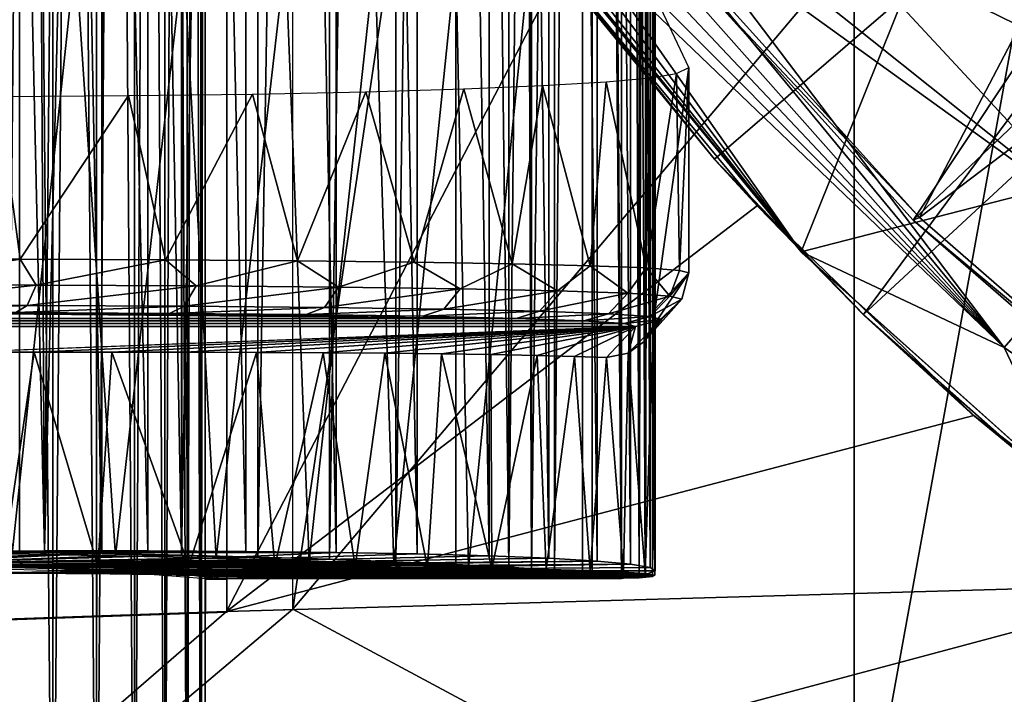
# Model space of a CAD drawing. Units: feet. Extents: x -1.4 to 12.9, y -5.3 to 1.9.
# Drawn here: x 11 to 11.3, y -0.8 to -0.6 of the extents above; entities that cross this region are included whole.
import ezdxf

# ---------------------------------------------------------------- set-up
doc = ezdxf.new("R2010")
doc.units = ezdxf.units.FT
doc.header["$MEASUREMENT"] = 0
doc.layers.get('0').update_dxf_attribs({"color": 255})
for name, color, linetype in [('AFUWA-3-ARPM', 4, 'Continuous'), ('AFUWA-3-BTVL', 11, 'Continuous'), ('AFUWA-3-HWSS', 4, 'Continuous'), ('AFUWA-P', 2, 'Continuous')]:
    doc.layers.add(name, color=color, linetype=linetype)

# ---------------------------------------------------------------- blocks, each defined once
blk = doc.blocks.new('A$C3F083D54')
at = {"linetype": 'Continuous', "lineweight": 0}
for p, q in [((3.80698, 2.29851), (3.80696, 2.04975)), ((3.83734, 2.04918), (3.83739, 2.29837)), ((3.86679, 2.04852), (3.86682, 2.29824)), ((3.8834, 2.02772), (3.8834, 2.29817)), ((4.09515, 2.16023), (4.00739, 2.26701)), ((4.01314, 2.25569), (4.06321, 2.19438)), ((4.01314, 2.25569), (4.06321, 2.19438)), ((4.06321, 2.19438), (4.07904, 2.17728)), ((4.08994, 2.16658), (4.06321, 2.19438)), ((4.08994, 2.16658), (4.06321, 2.19438)), ((4.09231, 2.16369), (4.07904, 2.17728)), ((4.19646, 2.06962), (4.09515, 2.16023)), ((4.09515, 2.16023), (4.19646, 2.06962)), ((4.1182, 2.13717), (4.09937, 2.15645)), ((4.1182, 2.13717), (4.10146, 2.15459)), ((4.1182, 2.13717), (4.10146, 2.15459)), ((4.1182, 2.13717), (4.17757, 2.08461)), ((4.1182, 2.13717), (4.15881, 2.09991)), ((4.17757, 2.08461), (4.1182, 2.13717)), ((4.15881, 2.09991), (4.17757, 2.08461)), ((3.77581, 2.05021), (3.80696, 2.04975)), ((3.77581, 2.05021), (3.80696, 2.04975)), ((3.83734, 2.04918), (3.80696, 2.04975)), ((3.83734, 2.04918), (3.80696, 2.04975)), ((3.86679, 2.04852), (3.83734, 2.04918)), ((3.86679, 2.04852), (3.83734, 2.04918)), ((3.86679, 2.04852), (3.8834, 2.04807)), ((3.8834, 2.04807), (3.86679, 2.04852)), ((3.78903, 2.04457), (3.82345, 2.04368)), ((3.81933, 2.02548), (3.81933, 2.04379)), ((3.82345, 2.04368), (3.85173, 2.04254)), ((3.83549, 2.02605), (3.83549, 2.0432)), ((3.84943, 2.04264), (3.84943, 2.02653)), ((3.85173, 2.04254), (3.87138, 2.04125)), ((3.86066, 2.02693), (3.86066, 2.04196)), ((3.86886, 2.02721), (3.86886, 2.04142)), ((3.87138, 2.04125), (3.88073, 2.03993)), ((3.87388, 2.0409), (3.87388, 2.02739)), ((3.87549, 2.04067), (3.87549, 2.02744)), ((3.87549, 2.02744), (3.87549, 2.04067)), ((3.87549, 2.03995), (3.87579, 2.03993)), ((3.87579, 2.03993), (3.8834, 2.03993)), ((3.87579, 2.03993), (3.8834, 2.03993)), ((3.88073, 2.03993), (3.8834, 2.03993)), ((3.88073, 2.03993), (3.8834, 2.03993)), ((3.8834, 2.02772), (3.74136, 2.02276))]:
    blk.add_line(p, q, dxfattribs=at)

msp = doc.modelspace()

# ---------------------------------------------------------------- linework, layer by layer
at = {"layer": 'AFUWA-3-ARPM'}
for points in [[(11.05428, -0.81854, 6.6371), (11.05428, 0.81834, 6.6371), (11.2611, 0.57364, 6.64432)], [(11.17533, -0.80719, 7.00606), (11.17533, 0.80699, 7.00606), (11.16105, 0.80559, 7.04344)], [(11.16456, 0.80502, 9.16229), (11.17531, -0.80631, 9.13277), (11.17531, 0.80611, 9.13277)], [(11.17531, 0.80611, 9.13277), (11.18182, -0.80705, 9.1086), (11.18178, 0.80687, 9.10859)], [(11.18182, -0.80705, 9.1086), (11.17531, 0.80611, 9.13277), (11.17531, -0.80631, 9.13277)], [(11.18425, 0.80559, 6.96705), (11.17533, 0.80699, 7.00606), (11.18425, -0.80579, 6.96705)], [(11.18425, -0.80579, 6.96705), (11.17533, 0.80699, 7.00606), (11.17533, -0.80719, 7.00606)], [(11.18182, -0.80705, 9.1086), (11.18681, 0.80637, 9.07292), (11.18178, 0.80687, 9.10859)], [(11.18681, -0.80656, 9.07292), (11.18681, 0.80637, 9.07292), (11.18182, -0.80705, 9.1086)], [(11.18681, -0.80656, 9.07292), (11.18781, 0.59237, 9.05304), (11.18681, 0.80637, 9.07292)], [(11.11447, 0.80187, 9.24128), (11.13389, -0.80308, 9.21695), (11.13404, 0.80289, 9.21675)], [(11.15077, 0.80394, 9.19038), (11.13389, -0.80308, 9.21695), (11.15069, -0.80414, 9.19048)], [(11.13389, -0.80308, 9.21695), (11.15077, 0.80394, 9.19038), (11.13404, 0.80289, 9.21675)], [(11.14224, -0.80445, 7.0779), (11.14213, 0.80425, 7.07803), (11.14135, 0.4527, 7.07927)], [(11.14213, 0.80425, 7.07803), (11.14224, -0.80445, 7.0779), (11.16105, 0.80559, 7.04344)], [(11.16105, -0.80579, 7.04344), (11.16105, 0.80559, 7.04344), (11.14224, -0.80445, 7.0779)], [(11.15069, -0.80414, 9.19048), (11.16456, 0.80502, 9.16229), (11.15077, 0.80394, 9.19038)], [(11.15069, -0.80414, 9.19048), (11.16454, -0.80522, 9.16234), (11.16456, 0.80502, 9.16229)], [(11.16105, 0.80559, 7.04344), (11.16105, -0.80579, 7.04344), (11.17533, -0.80719, 7.00606)], [(11.16456, 0.80502, 9.16229), (11.16454, -0.80522, 9.16234), (11.17531, -0.80631, 9.13277)], [(11.18596, 0.80296, 6.88876), (11.18593, -0.80315, 6.88844), (11.17881, 0.80174, 6.84999)], [(11.18425, -0.80579, 6.96705), (11.18779, 0.80425, 6.92795), (11.18425, 0.80559, 6.96705)], [(11.18779, 0.80425, 6.92795), (11.18425, -0.80579, 6.96705), (11.18778, -0.80444, 6.92778)], [(11.18778, -0.80444, 6.92778), (11.18593, -0.80315, 6.88844), (11.18596, 0.80296, 6.88876)], [(11.18596, 0.80296, 6.88876), (11.18779, 0.80425, 6.92795), (11.18778, -0.80444, 6.92778)], [(11.04133, -0.79935, 9.30049), (11.04162, 0.79916, 9.30029), (11.0132, -0.7986, 9.31451)], [(11.0132, -0.7986, 9.31451), (11.04162, 0.79916, 9.30029), (11.01342, 0.7984, 9.31444)], [(11.06797, 0.79999, 9.28331), (11.04162, 0.79916, 9.30029), (11.04133, -0.79935, 9.30049)], [(11.06769, -0.80018, 9.28351), (11.06797, 0.79999, 9.28331), (11.04133, -0.79935, 9.30049)], [(11.09236, 0.8009, 9.26355), (11.06797, 0.79999, 9.28331), (11.06769, -0.80018, 9.28351)], [(11.09236, 0.8009, 9.26355), (11.06769, -0.80018, 9.28351), (11.09223, -0.80109, 9.26372)], [(11.11447, 0.80187, 9.24128), (11.09236, 0.8009, 9.26355), (11.09223, -0.80109, 9.26372)], [(11.1143, -0.80206, 9.24148), (11.11447, 0.80187, 9.24128), (11.09223, -0.80109, 9.26372)], [(11.12655, -0.79891, 6.74348), (11.10041, 0.798, 6.71425), (11.12661, 0.79871, 6.74358)], [(11.1143, -0.80206, 9.24148), (11.13389, -0.80308, 9.21695), (11.11447, 0.80187, 9.24128)], [(11.12655, -0.79891, 6.74348), (11.12661, 0.79871, 6.74358), (11.14863, -0.79978, 6.77627)], [(11.14897, 0.7996, 6.7768), (11.14863, -0.79978, 6.77627), (11.12661, 0.79871, 6.74358)], [(11.16634, -0.8008, 6.81214), (11.14863, -0.79978, 6.77627), (11.14897, 0.7996, 6.7768)], [(11.14897, 0.7996, 6.7768), (11.1664, 0.80061, 6.81242), (11.16634, -0.8008, 6.81214)], [(11.1664, 0.80061, 6.81242), (11.17872, -0.80192, 6.84961), (11.16634, -0.8008, 6.81214)], [(11.17872, -0.80192, 6.84961), (11.1664, 0.80061, 6.81242), (11.17881, 0.80174, 6.84999)], [(11.17872, -0.80192, 6.84961), (11.17881, 0.80174, 6.84999), (11.18593, -0.80315, 6.88844)], [(10.95337, -0.79737, 9.33309), (10.98376, -0.79793, 9.32544), (10.95349, 0.79717, 9.33308)], [(10.98376, -0.79793, 9.32544), (10.98403, 0.79774, 9.32537), (10.95349, 0.79717, 9.33308)], [(11.00123, 0.79689, 6.65088), (11.00078, -0.79709, 6.65074), (10.98217, -0.0001, 6.64433)], [(10.98376, -0.79793, 9.32544), (11.0132, -0.7986, 9.31451), (10.98403, 0.79774, 9.32537)], [(10.98403, 0.79774, 9.32537), (11.0132, -0.7986, 9.31451), (11.01342, 0.7984, 9.31444)], [(11.03692, -0.79727, 6.6673), (11.00078, -0.79709, 6.65074), (11.00123, 0.79689, 6.65088)], [(11.03724, 0.79708, 6.66753), (11.03692, -0.79727, 6.6673), (11.00123, 0.79689, 6.65088)], [(11.03724, 0.79708, 6.66753), (11.07021, -0.79764, 6.68858), (11.03692, -0.79727, 6.6673)], [(11.03724, 0.79708, 6.66753), (11.07032, 0.79745, 6.68866), (11.07021, -0.79764, 6.68858)], [(11.07021, -0.79764, 6.68858), (11.07032, 0.79745, 6.68866), (11.10011, -0.79819, 6.71399)], [(11.10041, 0.798, 6.71425), (11.10011, -0.79819, 6.71399), (11.07032, 0.79745, 6.68866)], [(11.10041, 0.798, 6.71425), (11.12655, -0.79891, 6.74348), (11.10011, -0.79819, 6.71399)], [(11.18781, -0.59257, 9.05304), (11.18781, 0.59237, 9.05304), (11.18681, -0.80656, 9.07292)], [(11.2611, -0.57384, 6.64432), (11.05428, -0.81854, 6.6371), (11.2611, 0.57364, 6.64432)], [(11.14135, -0.4529, 7.07927), (11.14224, -0.80445, 7.0779), (11.14135, 0.4527, 7.07927)], [(10.98217, -0.0001, 6.64433), (11.00078, -0.79709, 6.65074), (10.9627, -0.79709, 6.63917)], [(10.9627, -0.79709, 6.63917), (10.96994, -0.0254, 6.64098), (10.98217, -0.0001, 6.64433)], [(10.96994, -0.0254, 6.64098), (10.9627, -0.79709, 6.63917), (10.95845, -0.04895, 6.63823)], [(10.9627, -0.79709, 6.63917), (10.94621, -0.07374, 6.63582), (10.95845, -0.04895, 6.63823)], [(10.9627, -0.79709, 6.63917), (10.92351, -0.79728, 6.63298), (10.94621, -0.07374, 6.63582)], [(11.20962, -0.65274, 9.54227), (11.47843, -0.42163, 9.54227), (11.15956, -0.59142, 9.54227)], [(11.26462, -0.70994, 9.54227), (11.47843, -0.42163, 9.54227), (11.20962, -0.65274, 9.54227)], [(11.52545, -0.46853, 9.54227), (11.47843, -0.42163, 9.54227), (11.26462, -0.70994, 9.54227)], [(11.14135, -0.57985, 7.07927), (11.14224, -0.80445, 7.0779), (11.14135, -0.4529, 7.07927)], [(11.52545, -0.46853, 9.54227), (11.26462, -0.70994, 9.54227), (11.32398, -0.7625, 9.54227)], [(11.02981, -0.81939, 9.3453), (11.15304, -0.58223, 9.34961), (11.02981, -0.51191, 9.3453)], [(11.35462, -0.67831, 10.73248), (11.31788, -0.51175, 11.27172), (11.22637, -0.5402, 10.73248)], [(11.30491, -0.5293, 9.64227), (11.24156, -0.68688, 9.64227), (11.1298, -0.5494, 9.64227)], [(11.24156, -0.68688, 9.64227), (11.30491, -0.5293, 9.64227), (11.41731, -0.6417, 9.64227)], [(11.22637, -0.5402, 10.73248), (11.2021, -0.55658, 10.49707), (11.35462, -0.67831, 10.73248)], [(11.1298, -0.5494, 9.64227), (11.24156, -0.68688, 9.64227), (11.15381, -0.58011, 9.72928)], [(11.1974, -0.56497, 10.41366), (11.35462, -0.67831, 10.73248), (11.2021, -0.55658, 10.49707)], [(11.31636, -0.72214, 10.18838), (11.1974, -0.56497, 10.41366), (11.19035, -0.56912, 10.33003)], [(11.31636, -0.72214, 10.18838), (11.35462, -0.67831, 10.73248), (11.1974, -0.56497, 10.41366)], [(11.32053, -0.60285, 6.6525), (11.2611, -0.57384, 6.64432), (11.60451, -0.56581, 6.65631)], [(11.18205, -0.57058, 10.24492), (11.31636, -0.72214, 10.18838), (11.19035, -0.56912, 10.33003)], [(11.17489, -0.57223, 10.15944), (11.1687, -0.57387, 10.07326), (11.31636, -0.72214, 10.18838)], [(11.18205, -0.57058, 10.24492), (11.17489, -0.57223, 10.15944), (11.31636, -0.72214, 10.18838)], [(10.97415, -0.57696, 7.20137), (10.9327, -0.57662, 7.20967), (10.95076, -0.7982, 7.20689)], [(10.95076, -0.7982, 7.20689), (10.98884, -0.79891, 7.19709), (10.97415, -0.57696, 7.20137)], [(11.01391, -0.5774, 7.18721), (10.97415, -0.57696, 7.20137), (10.98884, -0.79891, 7.19709)], [(11.2611, -0.57384, 6.64432), (11.2611, -0.92959, 6.64432), (11.05428, -0.81854, 6.6371)], [(11.24156, -0.68688, 9.64227), (11.15935, -0.57704, 9.90141), (11.15612, -0.57858, 9.81566)], [(11.16349, -0.57548, 9.98657), (11.15935, -0.57704, 9.90141), (11.24156, -0.68688, 9.64227)], [(11.31636, -0.72214, 10.18838), (11.1687, -0.57387, 10.07326), (11.16349, -0.57548, 9.98657)], [(11.16349, -0.57548, 9.98657), (11.24156, -0.68688, 9.64227), (11.31636, -0.72214, 10.18838)], [(11.32053, -0.60285, 6.6525), (11.2611, -0.92959, 6.64432), (11.2611, -0.57384, 6.64432)], [(10.98884, -0.79891, 7.19709), (11.0259, -0.79979, 7.18191), (11.01391, -0.5774, 7.18721)], [(11.0259, -0.79979, 7.18191), (11.05146, -0.57792, 7.16763), (11.01391, -0.5774, 7.18721)], [(11.0259, -0.79979, 7.18191), (11.0602, -0.80081, 7.162), (11.05146, -0.57792, 7.16763)], [(11.0602, -0.80081, 7.162), (11.08449, -0.57852, 7.14129), (11.05146, -0.57792, 7.16763)], [(11.0602, -0.80081, 7.162), (11.09141, -0.80194, 7.13769), (11.08449, -0.57852, 7.14129)], [(11.09141, -0.80194, 7.13769), (11.11435, -0.57917, 7.11157), (11.08449, -0.57852, 7.14129)], [(11.09141, -0.80194, 7.13769), (11.11892, -0.80316, 7.10945), (11.11435, -0.57917, 7.11157)], [(11.11892, -0.80316, 7.10945), (11.14135, -0.57985, 7.07927), (11.11435, -0.57917, 7.11157)], [(11.11892, -0.80316, 7.10945), (11.14224, -0.80445, 7.0779), (11.14135, -0.57985, 7.07927)], [(11.15612, -0.57858, 9.81566), (11.15381, -0.58011, 9.72928), (11.24156, -0.68688, 9.64227)], [(11.22545, -0.66984, 9.35214), (11.15304, -0.58223, 9.34961), (11.02981, -0.81939, 9.3453)], [(11.15956, -0.59142, 9.54227), (11.15304, -0.58223, 9.34961), (11.20962, -0.65274, 9.54227)], [(11.22545, -0.66984, 9.35214), (11.20962, -0.65274, 9.54227), (11.15304, -0.58223, 9.34961)], [(11.18681, -0.80656, 9.07292), (11.18781, -0.70789, 9.05304), (11.18781, -0.59257, 9.05304)], [(11.20015, -0.619, 8.26574), (11.18781, -0.59257, 9.05304), (11.18781, -0.70789, 9.05304)], [(11.32053, -0.60285, 6.6525), (11.33428, -0.92772, 6.6563), (11.2611, -0.92959, 6.64432)], [(11.18781, -0.70789, 9.05304), (11.20015, -0.69468, 8.26574), (11.20015, -0.619, 8.26574)], [(11.20015, -0.619, 8.26574), (11.19671, -0.69372, 8.20439), (11.19569, -0.62121, 8.19806)], [(11.19671, -0.69372, 8.20439), (11.20015, -0.619, 8.26574), (11.20015, -0.69468, 8.26574)], [(11.14629, -0.62563, 8.05103), (11.16973, -0.62422, 8.10025), (11.16384, -0.692, 8.08633)], [(11.16384, -0.692, 8.08633), (11.16973, -0.62422, 8.10025), (11.18452, -0.69282, 8.14418)], [(11.18452, -0.69282, 8.14418), (11.16973, -0.62422, 8.10025), (11.1861, -0.62273, 8.14978)], [(11.1861, -0.62273, 8.14978), (11.19569, -0.62121, 8.19806), (11.18452, -0.69282, 8.14418)], [(11.18452, -0.69282, 8.14418), (11.19569, -0.62121, 8.19806), (11.19671, -0.69372, 8.20439)], [(11.1172, -0.62685, 8.0055), (11.0989, -0.69066, 7.98243), (11.08114, -0.62791, 7.96275)], [(11.1172, -0.62685, 8.0055), (11.1351, -0.69127, 8.03204), (11.0989, -0.69066, 7.98243)], [(11.1172, -0.62685, 8.0055), (11.14629, -0.62563, 8.05103), (11.1351, -0.69127, 8.03204)], [(11.1351, -0.69127, 8.03204), (11.14629, -0.62563, 8.05103), (11.16384, -0.692, 8.08633)], [(10.94566, -0.62971, 7.86755), (10.95377, -0.68959, 7.87127), (10.89642, -0.68952, 7.84924)], [(10.94566, -0.62971, 7.86755), (10.99367, -0.62935, 7.89268), (10.95377, -0.68959, 7.87127)], [(11.00725, -0.68981, 7.9012), (10.95377, -0.68959, 7.87127), (10.99367, -0.62935, 7.89268)], [(11.00725, -0.68981, 7.9012), (10.99367, -0.62935, 7.89268), (11.03931, -0.62875, 7.92453)], [(11.03931, -0.62875, 7.92453), (11.05599, -0.69017, 7.93852), (11.00725, -0.68981, 7.9012)], [(11.08114, -0.62791, 7.96275), (11.05599, -0.69017, 7.93852), (11.03931, -0.62875, 7.92453)], [(11.08114, -0.62791, 7.96275), (11.0989, -0.69066, 7.98243), (11.05599, -0.69017, 7.93852)], [(11.41731, -0.6417, 9.64227), (11.34287, -0.7775, 9.64227), (11.24156, -0.68688, 9.64227)], [(11.22545, -0.66984, 9.35214), (11.26462, -0.70994, 9.54227), (11.20962, -0.65274, 9.54227)], [(11.02981, -0.81939, 9.3453), (11.30522, -0.7472, 9.35492), (11.22545, -0.66984, 9.35214)], [(11.22545, -0.66984, 9.35214), (11.30522, -0.7472, 9.35492), (11.26462, -0.70994, 9.54227)], [(11.31636, -0.72214, 10.18838), (11.49552, -0.8457, 10.18838), (11.35462, -0.67831, 10.73248)], [(10.8957, -0.69905, 7.8516), (10.89642, -0.68952, 7.84924), (10.95377, -0.68959, 7.87127)], [(11.31636, -0.72214, 10.18838), (11.24156, -0.68688, 9.64227), (11.34287, -0.7775, 9.64227)], [(10.95377, -0.68959, 7.87127), (10.95956, -0.69914, 7.87678), (10.8957, -0.69905, 7.8516)], [(10.95956, -0.69914, 7.87678), (10.95377, -0.68959, 7.87127), (11.00725, -0.68981, 7.9012)], [(11.01854, -0.69942, 7.9119), (10.95956, -0.69914, 7.87678), (11.00725, -0.68981, 7.9012)], [(11.00725, -0.68981, 7.9012), (11.05599, -0.69017, 7.93852), (11.01854, -0.69942, 7.9119)], [(11.01854, -0.69942, 7.9119), (11.05599, -0.69017, 7.93852), (11.07111, -0.69988, 7.95604)], [(11.05599, -0.69017, 7.93852), (11.0989, -0.69066, 7.98243), (11.07111, -0.69988, 7.95604)], [(11.0989, -0.69066, 7.98243), (11.11591, -0.7005, 8.00805), (11.07111, -0.69988, 7.95604)], [(11.0989, -0.69066, 7.98243), (11.1351, -0.69127, 8.03204), (11.11591, -0.7005, 8.00805)], [(11.11591, -0.7005, 8.00805), (11.1351, -0.69127, 8.03204), (11.15176, -0.70128, 8.06659)], [(11.1351, -0.69127, 8.03204), (11.16384, -0.692, 8.08633), (11.15176, -0.70128, 8.06659)], [(11.16384, -0.692, 8.08633), (11.17774, -0.70218, 8.13013), (11.15176, -0.70128, 8.06659)], [(11.16384, -0.692, 8.08633), (11.18452, -0.69282, 8.14418), (11.17774, -0.70218, 8.13013)], [(11.18452, -0.69282, 8.14418), (11.19318, -0.70319, 8.19703), (11.17774, -0.70218, 8.13013)], [(11.18452, -0.69282, 8.14418), (11.19671, -0.69372, 8.20439), (11.19318, -0.70319, 8.19703)], [(11.19766, -0.70428, 8.26553), (11.20015, -0.69468, 8.26574), (11.18705, -0.71429, 9.02662)], [(11.18705, -0.71429, 9.02662), (11.20015, -0.69468, 8.26574), (11.18781, -0.70789, 9.05304)], [(11.19318, -0.70319, 8.19703), (11.19671, -0.69372, 8.20439), (11.20015, -0.69468, 8.26574)], [(11.19766, -0.70428, 8.26553), (11.19318, -0.70319, 8.19703), (11.20015, -0.69468, 8.26574)], [(10.89355, -0.70657, 7.85867), (10.8957, -0.69905, 7.8516), (10.95956, -0.69914, 7.87678)], [(10.89355, -0.70657, 7.85867), (10.95956, -0.69914, 7.87678), (10.95628, -0.70666, 7.88341)], [(10.95956, -0.69914, 7.87678), (11.01854, -0.69942, 7.9119), (10.95628, -0.70666, 7.88341)], [(10.95628, -0.70666, 7.88341), (11.01854, -0.69942, 7.9119), (11.01422, -0.70694, 7.9179)], [(11.01854, -0.69942, 7.9119), (11.07111, -0.69988, 7.95604), (11.01422, -0.70694, 7.9179)], [(11.07111, -0.69988, 7.95604), (11.06586, -0.7074, 7.96126), (11.01422, -0.70694, 7.9179)], [(11.06586, -0.7074, 7.96126), (11.07111, -0.69988, 7.95604), (11.11591, -0.7005, 8.00805)], [(11.06586, -0.7074, 7.96126), (11.11591, -0.7005, 8.00805), (11.10987, -0.70803, 8.01236)], [(11.11591, -0.7005, 8.00805), (11.15176, -0.70128, 8.06659), (11.10987, -0.70803, 8.01236)], [(11.10987, -0.70803, 8.01236), (11.15176, -0.70128, 8.06659), (11.14509, -0.7088, 8.06986)], [(11.15176, -0.70128, 8.06659), (11.17774, -0.70218, 8.13013), (11.14509, -0.7088, 8.06986)], [(11.14509, -0.7088, 8.06986), (11.17774, -0.70218, 8.13013), (11.1706, -0.70971, 8.13228)], [(11.1706, -0.70971, 8.13228), (11.17774, -0.70218, 8.13013), (11.19318, -0.70319, 8.19703)], [(11.1706, -0.70971, 8.13228), (11.19318, -0.70319, 8.19703), (11.18576, -0.71072, 8.198)], [(11.19766, -0.70428, 8.26553), (11.18576, -0.71072, 8.198), (11.19318, -0.70319, 8.19703)], [(10.89355, -0.70657, 7.85867), (10.95628, -0.70666, 7.88341), (10.8908, -0.7092, 7.86775)], [(10.8908, -0.7092, 7.86775), (10.95628, -0.70666, 7.88341), (10.95209, -0.70929, 7.89192)], [(10.95209, -0.70929, 7.89192), (10.95628, -0.70666, 7.88341), (11.01422, -0.70694, 7.9179)], [(10.95209, -0.70929, 7.89192), (11.01422, -0.70694, 7.9179), (11.00871, -0.70957, 7.92564)], [(11.00871, -0.70957, 7.92564), (11.01422, -0.70694, 7.9179), (11.06586, -0.7074, 7.96126)], [(11.06586, -0.7074, 7.96126), (11.05917, -0.71002, 7.96801), (11.00871, -0.70957, 7.92564)], [(11.05917, -0.71002, 7.96801), (11.06586, -0.7074, 7.96126), (11.10987, -0.70803, 8.01236)], [(11.18369, -0.71989, 8.99972), (11.19016, -0.71182, 8.26529), (11.19766, -0.70428, 8.26553)], [(11.19766, -0.70428, 8.26553), (11.18705, -0.71429, 9.02662), (11.18369, -0.71989, 8.99972)], [(11.19766, -0.70428, 8.26553), (11.19016, -0.71182, 8.26529), (11.18576, -0.71072, 8.198)], [(1.71129, -0.7092, 5.07919), (11.13656, -0.7114, 8.07414), (1.39224, -0.7114, 5.114)], [(11.13656, -0.7114, 8.07414), (1.71129, -0.7092, 5.07919), (10.8908, -0.7092, 7.86775)], [(11.13656, -0.7114, 8.07414), (10.8908, -0.7092, 7.86775), (11.10216, -0.71063, 8.01794)], [(11.00871, -0.70957, 7.92564), (10.8908, -0.7092, 7.86775), (10.95209, -0.70929, 7.89192)], [(10.8908, -0.7092, 7.86775), (11.00871, -0.70957, 7.92564), (11.05917, -0.71002, 7.96801)], [(11.05917, -0.71002, 7.96801), (11.10216, -0.71063, 8.01794), (10.8908, -0.7092, 7.86775)], [(11.10216, -0.71063, 8.01794), (11.05917, -0.71002, 7.96801), (11.10987, -0.70803, 8.01236)], [(11.10216, -0.71063, 8.01794), (11.10987, -0.70803, 8.01236), (11.14509, -0.7088, 8.06986)], [(11.14509, -0.7088, 8.06986), (11.13656, -0.7114, 8.07414), (11.10216, -0.71063, 8.01794)], [(11.13656, -0.7114, 8.07414), (11.14509, -0.7088, 8.06986), (11.1706, -0.70971, 8.13228)], [(11.13656, -0.7114, 8.07414), (11.1706, -0.70971, 8.13228), (11.16149, -0.71229, 8.13514)], [(11.16149, -0.71229, 8.13514), (11.1706, -0.70971, 8.13228), (11.18576, -0.71072, 8.198)], [(11.18576, -0.71072, 8.198), (11.17629, -0.71329, 8.19934), (11.16149, -0.71229, 8.13514)], [(11.19016, -0.71182, 8.26529), (11.17629, -0.71329, 8.19934), (11.18576, -0.71072, 8.198)], [(11.18681, -0.80656, 9.07292), (11.18764, -0.80597, 9.03731), (11.18781, -0.70789, 9.05304)], [(11.18781, -0.70789, 9.05304), (11.18764, -0.80597, 9.03731), (11.18705, -0.71429, 9.02662)], [(11.26462, -0.70994, 9.54227), (11.30522, -0.7472, 9.35492), (11.32398, -0.7625, 9.54227)], [(1.28959, -0.71329, 5.19595), (11.18057, -0.71436, 8.2651), (1.24946, -0.71436, 5.24821)], [(11.18057, -0.71436, 8.2651), (10.93066, -0.72391, 8.7604), (1.24946, -0.71436, 5.24821)], [(1.3376, -0.71229, 5.15082), (11.17629, -0.71329, 8.19934), (1.28959, -0.71329, 5.19595)], [(11.17629, -0.71329, 8.19934), (11.18057, -0.71436, 8.2651), (1.28959, -0.71329, 5.19595)], [(1.39224, -0.7114, 5.114), (11.16149, -0.71229, 8.13514), (1.3376, -0.71229, 5.15082)], [(11.16149, -0.71229, 8.13514), (11.17629, -0.71329, 8.19934), (1.3376, -0.71229, 5.15082)], [(1.39224, -0.7114, 5.114), (11.13656, -0.7114, 8.07414), (11.16149, -0.71229, 8.13514)], [(11.18057, -0.71436, 8.2651), (10.95893, -0.72384, 8.76517), (10.93066, -0.72391, 8.7604)], [(11.18057, -0.71436, 8.2651), (10.98745, -0.72383, 8.77273), (10.95893, -0.72384, 8.76517)], [(10.98745, -0.72383, 8.77273), (11.18057, -0.71436, 8.2651), (11.01457, -0.72386, 8.78306)], [(11.18057, -0.71436, 8.2651), (11.04077, -0.72394, 8.79615), (11.01457, -0.72386, 8.78306)], [(11.04077, -0.72394, 8.79615), (11.18057, -0.71436, 8.2651), (11.06542, -0.72408, 8.81172)], [(11.18057, -0.71436, 8.2651), (11.08819, -0.72426, 8.82967), (11.06542, -0.72408, 8.81172)], [(11.08819, -0.72426, 8.82967), (11.18057, -0.71436, 8.2651), (11.10903, -0.7245, 8.84973)], [(11.18057, -0.71436, 8.2651), (11.1272, -0.72477, 8.87136), (11.10903, -0.7245, 8.84973)], [(11.1272, -0.72477, 8.87136), (11.18057, -0.71436, 8.2651), (11.14433, -0.72509, 8.89574)], [(11.18057, -0.71436, 8.2651), (11.15804, -0.72543, 8.92077), (11.14433, -0.72509, 8.89574)], [(11.16987, -0.72582, 8.94797), (11.15804, -0.72543, 8.92077), (11.18057, -0.71436, 8.2651)], [(11.17784, -0.72425, 8.97288), (11.16987, -0.72582, 8.94797), (11.18057, -0.71436, 8.2651)], [(11.18057, -0.71436, 8.2651), (11.17629, -0.71329, 8.19934), (11.19016, -0.71182, 8.26529)], [(11.19016, -0.71182, 8.26529), (11.17784, -0.72425, 8.97288), (11.18057, -0.71436, 8.2651)], [(11.17784, -0.72425, 8.97288), (11.19016, -0.71182, 8.26529), (11.18369, -0.71989, 8.99972)], [(11.18404, -0.80539, 9.0017), (11.18369, -0.71989, 8.99972), (11.18705, -0.71429, 9.02662)], [(11.18764, -0.80597, 9.03731), (11.18404, -0.80539, 9.0017), (11.18705, -0.71429, 9.02662)], [(11.17784, -0.72425, 8.97288), (11.18369, -0.71989, 8.99972), (11.18404, -0.80539, 9.0017)], [(11.49552, -0.8457, 10.18838), (11.31636, -0.72214, 10.18838), (11.34287, -0.7775, 9.64227)], [(10.95893, -0.72384, 8.76517), (10.94727, -0.8026, 8.76277), (10.93066, -0.72391, 8.7604)], [(10.98233, -0.80256, 8.77112), (10.94727, -0.8026, 8.76277), (10.95893, -0.72384, 8.76517)], [(10.98233, -0.80256, 8.77112), (10.95893, -0.72384, 8.76517), (10.98745, -0.72383, 8.77273)], [(11.01587, -0.8026, 8.78363), (10.98233, -0.80256, 8.77112), (10.98745, -0.72383, 8.77273)], [(11.01457, -0.72386, 8.78306), (11.01587, -0.8026, 8.78363), (10.98745, -0.72383, 8.77273)], [(11.01587, -0.8026, 8.78363), (11.01457, -0.72386, 8.78306), (11.04077, -0.72394, 8.79615)], [(11.04761, -0.80272, 8.80018), (11.01587, -0.8026, 8.78363), (11.04077, -0.72394, 8.79615)], [(11.06542, -0.72408, 8.81172), (11.04761, -0.80272, 8.80018), (11.04077, -0.72394, 8.79615)], [(11.07714, -0.80291, 8.82059), (11.04761, -0.80272, 8.80018), (11.06542, -0.72408, 8.81172)], [(11.07714, -0.80291, 8.82059), (11.06542, -0.72408, 8.81172), (11.08819, -0.72426, 8.82967)], [(11.10381, -0.80317, 8.84436), (11.07714, -0.80291, 8.82059), (11.08819, -0.72426, 8.82967)], [(11.10903, -0.7245, 8.84973), (11.10381, -0.80317, 8.84436), (11.08819, -0.72426, 8.82967)], [(11.12752, -0.8035, 8.87146), (11.10381, -0.80317, 8.84436), (11.10903, -0.7245, 8.84973)], [(11.12752, -0.8035, 8.87146), (11.10903, -0.7245, 8.84973), (11.1272, -0.72477, 8.87136)], [(11.1272, -0.72477, 8.87136), (11.14433, -0.72509, 8.89574), (11.12752, -0.8035, 8.87146)], [(11.12752, -0.8035, 8.87146), (11.14433, -0.72509, 8.89574), (11.14759, -0.80389, 8.9011)], [(11.14433, -0.72509, 8.89574), (11.15804, -0.72543, 8.92077), (11.14759, -0.80389, 8.9011)], [(11.16382, -0.80434, 8.93291), (11.14759, -0.80389, 8.9011), (11.15804, -0.72543, 8.92077)], [(11.16987, -0.72582, 8.94797), (11.16382, -0.80434, 8.93291), (11.15804, -0.72543, 8.92077)], [(11.16382, -0.80434, 8.93291), (11.16987, -0.72582, 8.94797), (11.17608, -0.80485, 8.9668)], [(11.17784, -0.72425, 8.97288), (11.17608, -0.80485, 8.9668), (11.16987, -0.72582, 8.94797)], [(11.18404, -0.80539, 9.0017), (11.17608, -0.80485, 8.9668), (11.17784, -0.72425, 8.97288)], [(11.02981, -0.81939, 9.3453), (11.38628, -0.80915, 9.35776), (11.30522, -0.7472, 9.35492)], [(11.38628, -0.80915, 9.35776), (11.32398, -0.7625, 9.54227), (11.30522, -0.7472, 9.35492)], [(10.95337, -0.79737, 9.33309), (10.86013, -0.80178, 9.17281), (10.98376, -0.79793, 9.32544)], [(10.86013, -0.80178, 9.17281), (10.8978, -0.80197, 9.17842), (10.98376, -0.79793, 9.32544)], [(10.98884, -0.79891, 7.19709), (10.95076, -0.7982, 7.20689), (10.88241, -0.80272, 7.05077)], [(10.88426, -0.79765, 6.63214), (10.92351, -0.79728, 6.63298), (11.07021, -0.79764, 6.68858)], [(10.95678, -0.80272, 6.80597), (10.88426, -0.79765, 6.63214), (11.07021, -0.79764, 6.68858)], [(10.88426, -0.79765, 6.63214), (10.95678, -0.80272, 6.80597), (10.91337, -0.80272, 6.79278)], [(10.8978, -0.80197, 9.17842), (11.0132, -0.7986, 9.31451), (10.98376, -0.79793, 9.32544)], [(10.92351, -0.79728, 6.63298), (10.9627, -0.79709, 6.63917), (11.00078, -0.79709, 6.65074)], [(11.00078, -0.79709, 6.65074), (11.03692, -0.79727, 6.6673), (10.92351, -0.79728, 6.63298)], [(11.07021, -0.79764, 6.68858), (10.92351, -0.79728, 6.63298), (11.03692, -0.79727, 6.6673)], [(11.10011, -0.79819, 6.71399), (10.95678, -0.80272, 6.80597), (11.07021, -0.79764, 6.68858)], [(11.10011, -0.79819, 6.71399), (11.12655, -0.79891, 6.74348), (10.95678, -0.80272, 6.80597)], [(11.0259, -0.79979, 7.18191), (10.98884, -0.79891, 7.19709), (10.88241, -0.80272, 7.05077)], [(10.88241, -0.80272, 7.05077), (11.0602, -0.80081, 7.162), (11.0259, -0.79979, 7.18191)], [(10.92725, -0.80325, 7.04834), (11.0602, -0.80081, 7.162), (10.88241, -0.80272, 7.05077)], [(11.0132, -0.7986, 9.31451), (10.8978, -0.80197, 9.17842), (11.04133, -0.79935, 9.30049)], [(11.04133, -0.79935, 9.30049), (10.8978, -0.80197, 9.17842), (11.06769, -0.80018, 9.28351)], [(10.93544, -0.80254, 9.17287), (11.06769, -0.80018, 9.28351), (10.8978, -0.80197, 9.17842)], [(11.09141, -0.80194, 7.13769), (11.0602, -0.80081, 7.162), (10.92725, -0.80325, 7.04834)], [(10.92725, -0.80325, 7.04834), (10.96893, -0.80427, 7.03056), (11.09141, -0.80194, 7.13769)], [(11.09223, -0.80109, 9.26372), (11.06769, -0.80018, 9.28351), (10.93544, -0.80254, 9.17287)], [(11.09223, -0.80109, 9.26372), (10.93544, -0.80254, 9.17287), (11.1143, -0.80206, 9.24148)], [(10.93544, -0.80254, 9.17287), (10.96987, -0.80343, 9.15666), (11.1143, -0.80206, 9.24148)], [(10.95678, -0.80272, 6.80597), (11.12655, -0.79891, 6.74348), (11.14863, -0.79978, 6.77627)], [(11.16634, -0.8008, 6.81214), (10.95678, -0.80272, 6.80597), (11.14863, -0.79978, 6.77627)], [(10.95678, -0.80272, 6.80597), (11.16634, -0.8008, 6.81214), (10.99269, -0.80325, 6.83293)], [(11.11892, -0.80316, 7.10945), (11.09141, -0.80194, 7.13769), (10.96893, -0.80427, 7.03056)], [(11.13389, -0.80308, 9.21695), (11.1143, -0.80206, 9.24148), (10.96987, -0.80343, 9.15666)], [(10.99269, -0.80325, 6.83293), (11.16634, -0.8008, 6.81214), (11.17872, -0.80192, 6.84961)], [(11.17872, -0.80192, 6.84961), (11.01743, -0.80427, 6.87089), (10.99269, -0.80325, 6.83293)], [(11.18593, -0.80315, 6.88844), (11.01743, -0.80427, 6.87089), (11.17872, -0.80192, 6.84961)], [(10.87598, -0.80291, 8.75938), (11.07714, -0.80291, 8.82059), (10.84031, -0.80317, 8.76431)], [(11.07714, -0.80291, 8.82059), (11.10381, -0.80317, 8.84436), (10.84031, -0.80317, 8.76431)], [(10.84031, -0.80317, 8.76431), (11.10381, -0.80317, 8.84436), (10.91625, -0.80538, 8.91988)], [(10.87598, -0.80291, 8.75938), (11.04761, -0.80272, 8.80018), (11.07714, -0.80291, 8.82059)], [(10.87598, -0.80291, 8.75938), (10.91177, -0.80272, 8.75887), (11.04761, -0.80272, 8.80018)], [(10.91177, -0.80272, 8.75887), (10.94727, -0.8026, 8.76277), (11.01587, -0.8026, 8.78363)], [(10.91177, -0.80272, 8.75887), (11.01587, -0.8026, 8.78363), (11.04761, -0.80272, 8.80018)], [(10.95418, -0.80538, 8.9314), (10.91625, -0.80538, 8.91988), (11.10381, -0.80317, 8.84436)], [(10.98233, -0.80256, 8.77112), (11.01587, -0.8026, 8.78363), (10.94727, -0.8026, 8.76277)], [(11.12752, -0.8035, 8.87146), (10.95418, -0.80538, 8.9314), (11.10381, -0.80317, 8.84436)], [(11.14759, -0.80389, 8.9011), (10.95418, -0.80538, 8.9314), (11.12752, -0.8035, 8.87146)], [(10.95418, -0.80538, 8.9314), (11.14759, -0.80389, 8.9011), (11.16382, -0.80434, 8.93291)], [(10.98683, -0.80559, 8.95379), (10.95418, -0.80538, 8.9314), (11.16382, -0.80434, 8.93291)], [(11.11892, -0.80316, 7.10945), (10.96893, -0.80427, 7.03056), (11.14224, -0.80445, 7.0779)], [(10.96893, -0.80427, 7.03056), (11.00177, -0.80563, 6.99981), (11.14224, -0.80445, 7.0779)], [(10.99814, -0.80457, 9.13114), (11.13389, -0.80308, 9.21695), (10.96987, -0.80343, 9.15666)], [(11.17608, -0.80485, 8.9668), (10.98683, -0.80559, 8.95379), (11.16382, -0.80434, 8.93291)], [(11.17608, -0.80485, 8.9668), (11.18404, -0.80539, 9.0017), (10.98683, -0.80559, 8.95379)], [(11.01122, -0.80599, 8.98497), (10.98683, -0.80559, 8.95379), (11.18404, -0.80539, 9.0017)], [(11.13389, -0.80308, 9.21695), (10.99814, -0.80457, 9.13114), (11.15069, -0.80414, 9.19048)], [(11.16454, -0.80522, 9.16234), (11.15069, -0.80414, 9.19048), (10.99814, -0.80457, 9.13114)], [(10.99814, -0.80457, 9.13114), (11.0178, -0.80586, 9.09852), (11.16454, -0.80522, 9.16234)], [(11.16105, -0.80579, 7.04344), (11.14224, -0.80445, 7.0779), (11.00177, -0.80563, 6.99981)], [(11.00177, -0.80563, 6.99981), (11.0222, -0.80719, 6.95954), (11.16105, -0.80579, 7.04344)], [(11.18404, -0.80539, 9.0017), (11.18764, -0.80597, 9.03731), (11.01122, -0.80599, 8.98497)], [(11.18593, -0.80315, 6.88844), (11.18778, -0.80444, 6.92778), (11.01743, -0.80427, 6.87089)], [(11.18778, -0.80444, 6.92778), (11.02762, -0.80563, 6.91471), (11.01743, -0.80427, 6.87089)], [(11.16454, -0.80522, 9.16234), (11.0178, -0.80586, 9.09852), (11.17531, -0.80631, 9.13277)], [(11.02762, -0.80563, 6.91471), (11.18425, -0.80579, 6.96705), (11.0222, -0.80719, 6.95954)], [(11.02762, -0.80563, 6.91471), (11.18778, -0.80444, 6.92778), (11.18425, -0.80579, 6.96705)], [(11.02981, -0.81939, 9.3453), (10.88777, -0.94244, 9.34034), (11.38628, -0.80915, 9.35776)], [(11.48221, -0.86785, 9.36111), (11.38628, -0.80915, 9.35776), (10.88777, -0.94244, 9.34034)], [(11.01122, -0.80599, 8.98497), (11.18764, -0.80597, 9.03731), (11.0251, -0.80654, 9.0221)], [(11.0178, -0.80586, 9.09852), (11.02715, -0.80719, 9.06163), (11.17531, -0.80631, 9.13277)], [(11.0222, -0.80719, 6.95954), (11.18425, -0.80579, 6.96705), (11.17533, -0.80719, 7.00606)], [(11.0222, -0.80719, 6.95954), (11.17533, -0.80719, 7.00606), (11.16105, -0.80579, 7.04344)], [(11.18681, -0.80656, 9.07292), (11.0251, -0.80654, 9.0221), (11.18764, -0.80597, 9.03731)], [(11.0251, -0.80654, 9.0221), (11.18681, -0.80656, 9.07292), (11.02715, -0.80719, 9.06163)], [(11.02715, -0.80719, 9.06163), (11.18182, -0.80705, 9.1086), (11.17531, -0.80631, 9.13277)], [(11.02715, -0.80719, 9.06163), (11.18681, -0.80656, 9.07292), (11.18182, -0.80705, 9.1086)], [(11.02981, -0.81939, 9.3453), (10.88777, -0.82435, 9.34034), (10.88777, -0.94244, 9.34034)], [(10.90801, -0.82365, 6.63199), (11.05428, -0.81854, 6.6371), (10.90801, -0.94192, 6.63199)], [(10.90801, -0.94192, 6.63199), (11.05428, -0.81854, 6.6371), (11.2611, -0.92959, 6.64432)]]:
    msp.add_3dface(points, dxfattribs=at)
at = {"layer": 'AFUWA-3-BTVL'}
for points in [[(11.20653, -0.59046, 9.54227), (11.50182, -0.34616, 9.54227), (11.28285, -0.67518, 9.54227)], [(11.56125, -0.41147, 9.54227), (11.28285, -0.67518, 9.54227), (11.50182, -0.34616, 9.54227)], [(11.28285, -0.67518, 9.54227), (11.56125, -0.41147, 9.54227), (11.36973, -0.75053, 9.54227)], [(11.28524, -0.67427, 9.64227), (11.41947, -0.41781, 9.64227), (11.20869, -0.58956, 9.64227)], [(11.41947, -0.41781, 9.64227), (11.28524, -0.67427, 9.64227), (11.50513, -0.50746, 9.64227)], [(11.28524, -0.67427, 9.64227), (11.3712, -0.74901, 9.64227), (11.50513, -0.50746, 9.64227)], [(11.28524, -0.67427, 9.64227), (11.20869, -0.58956, 9.64227), (11.20653, -0.59046, 9.54227)], [(11.20653, -0.59046, 9.54227), (11.28285, -0.67518, 9.54227), (11.28524, -0.67427, 9.64227)], [(11.3712, -0.74901, 9.64227), (11.28524, -0.67427, 9.64227), (11.28285, -0.67518, 9.54227)], [(11.28285, -0.67518, 9.54227), (11.36973, -0.75053, 9.54227), (11.3712, -0.74901, 9.64227)]]:
    msp.add_3dface(points, dxfattribs=at)
at = {"layer": 'AFUWA-3-HWSS'}
for points in [[(10.96574, -0.97845, 7.02569), (10.96574, 0.97825, 7.02538), (10.94767, -0.97845, 7.0354)], [(10.94781, 0.97825, 7.03515), (10.94767, -0.97845, 7.0354), (10.96574, 0.97825, 7.02538)], [(10.96574, -0.97845, 6.81786), (10.94767, -0.97845, 6.80816), (10.94781, 0.97825, 6.80841)], [(10.96574, -0.97845, 9.15241), (10.96574, 0.97825, 9.15209), (10.94767, -0.97845, 9.16211)], [(10.94781, 0.97825, 9.16186), (10.94767, -0.97845, 9.16211), (10.96574, 0.97825, 9.15209)], [(10.96574, -0.97845, 8.94458), (10.94767, -0.97845, 8.93488), (10.94781, 0.97825, 8.93512)], [(10.96574, 0.97825, 6.81818), (10.96574, -0.97845, 6.81786), (10.94781, 0.97825, 6.80841)], [(10.96574, 0.97825, 8.94489), (10.96574, -0.97845, 8.94458), (10.94781, 0.97825, 8.93512)], [(10.96574, -0.97845, 7.02569), (10.98191, -0.97845, 7.01316), (10.9819, 0.97825, 7.01274)], [(10.9819, 0.97825, 7.01274), (10.96574, 0.97825, 7.02538), (10.96574, -0.97845, 7.02569)], [(10.96574, -0.97845, 6.81786), (10.96574, 0.97825, 6.81818), (10.98191, -0.97845, 6.83039)], [(10.98191, -0.97845, 6.83039), (10.96574, 0.97825, 6.81818), (10.9819, 0.97825, 6.83081)], [(10.96574, -0.97845, 9.15241), (10.98191, -0.97845, 9.13988), (10.9819, 0.97825, 9.13946)], [(10.9819, 0.97825, 9.13946), (10.96574, 0.97825, 9.15209), (10.96574, -0.97845, 9.15241)], [(10.96574, -0.97845, 8.94458), (10.96574, 0.97825, 8.94489), (10.98191, -0.97845, 8.95711)], [(10.98191, -0.97845, 8.95711), (10.96574, 0.97825, 8.94489), (10.9819, 0.97825, 8.95753)], [(10.98191, -0.97845, 7.01316), (10.99572, 0.97825, 6.99768), (10.9819, 0.97825, 7.01274)], [(10.99572, 0.97825, 6.84587), (10.99585, -0.97845, 6.84549), (10.9819, 0.97825, 6.83081)], [(10.98191, -0.97845, 6.83039), (10.9819, 0.97825, 6.83081), (10.99585, -0.97845, 6.84549)], [(10.98191, -0.97845, 9.13988), (10.99572, 0.97825, 9.1244), (10.9819, 0.97825, 9.13946)], [(10.99572, 0.97825, 8.97259), (10.99585, -0.97845, 8.97221), (10.9819, 0.97825, 8.95753)], [(10.98191, -0.97845, 8.95711), (10.9819, 0.97825, 8.95753), (10.99585, -0.97845, 8.97221)], [(10.99572, 0.97825, 6.99768), (10.98191, -0.97845, 7.01316), (10.99585, -0.97845, 6.99806)], [(10.99572, 0.97825, 9.1244), (10.98191, -0.97845, 9.13988), (10.99585, -0.97845, 9.12478)], [(10.99572, 0.97825, 6.99768), (10.99585, -0.97845, 6.99806), (11.00687, 0.97825, 6.98064)], [(11.00709, -0.97845, 6.86269), (10.99585, -0.97845, 6.84549), (10.99572, 0.97825, 6.84587)], [(10.99572, 0.97825, 6.84587), (11.00687, 0.97825, 6.86291), (11.00709, -0.97845, 6.86269)], [(10.99572, 0.97825, 9.1244), (10.99585, -0.97845, 9.12478), (11.00687, 0.97825, 9.10736)], [(11.00709, -0.97845, 8.98941), (10.99585, -0.97845, 8.97221), (10.99572, 0.97825, 8.97259)], [(10.99572, 0.97825, 8.97259), (11.00687, 0.97825, 8.98963), (11.00709, -0.97845, 8.98941)], [(11.00709, -0.97845, 6.98086), (11.00687, 0.97825, 6.98064), (10.99585, -0.97845, 6.99806)], [(11.00709, -0.97845, 9.10758), (11.00687, 0.97825, 9.10736), (10.99585, -0.97845, 9.12478)], [(11.01511, 0.97825, 6.96185), (11.00687, 0.97825, 6.98064), (11.00709, -0.97845, 6.98086)], [(11.00687, 0.97825, 6.86291), (11.01528, -0.97845, 6.88139), (11.00709, -0.97845, 6.86269)], [(11.01511, 0.97825, 6.88171), (11.01528, -0.97845, 6.88139), (11.00687, 0.97825, 6.86291)], [(11.01511, 0.97825, 9.08856), (11.00687, 0.97825, 9.10736), (11.00709, -0.97845, 9.10758)], [(11.00687, 0.97825, 8.98963), (11.01528, -0.97845, 9.00811), (11.00709, -0.97845, 8.98941)], [(11.01511, 0.97825, 9.00842), (11.01528, -0.97845, 9.00811), (11.00687, 0.97825, 8.98963)], [(11.00709, -0.97845, 6.98086), (11.01528, -0.97845, 6.96216), (11.01511, 0.97825, 6.96185)], [(11.00709, -0.97845, 9.10758), (11.01528, -0.97845, 9.08888), (11.01511, 0.97825, 9.08856)], [(11.01528, -0.97845, 6.96216), (11.02013, 0.97825, 6.94221), (11.01511, 0.97825, 6.96185)], [(11.01528, -0.97845, 6.88139), (11.01511, 0.97825, 6.88171), (11.02031, -0.97845, 6.90128)], [(11.01511, 0.97825, 6.88171), (11.02013, 0.97825, 6.90134), (11.02031, -0.97845, 6.90128)], [(11.01528, -0.97845, 9.08888), (11.02013, 0.97825, 9.06893), (11.01511, 0.97825, 9.08856)], [(11.01528, -0.97845, 9.00811), (11.01511, 0.97825, 9.00842), (11.02031, -0.97845, 9.028)], [(11.01511, 0.97825, 9.00842), (11.02013, 0.97825, 9.02806), (11.02031, -0.97845, 9.028)], [(11.02013, 0.97825, 6.94221), (11.01528, -0.97845, 6.96216), (11.02031, -0.97845, 6.94227)], [(11.02013, 0.97825, 9.06893), (11.01528, -0.97845, 9.08888), (11.02031, -0.97845, 9.06899)], [(11.02031, -0.97845, 6.94227), (11.02191, -0.00193, 6.92178), (11.02013, 0.97825, 6.94221)], [(11.02031, -0.97845, 6.90128), (11.02013, 0.97825, 6.90134), (11.02191, -0.00193, 6.92178)], [(11.02031, -0.97845, 9.06899), (11.02191, -0.00193, 9.04849), (11.02013, 0.97825, 9.06893)], [(11.02031, -0.97845, 9.028), (11.02013, 0.97825, 9.02806), (11.02191, -0.00193, 9.04849)], [(11.02191, -0.97845, 6.92178), (11.02191, -0.00193, 6.92178), (11.02031, -0.97845, 6.94227)], [(11.02191, -0.97845, 6.92178), (11.02031, -0.97845, 6.90128), (11.02191, -0.00193, 6.92178)], [(11.02191, -0.97845, 9.04849), (11.02191, -0.00193, 9.04849), (11.02031, -0.97845, 9.06899)], [(11.02191, -0.97845, 9.04849), (11.02031, -0.97845, 9.028), (11.02191, -0.00193, 9.04849)]]:
    msp.add_3dface(points, dxfattribs=at)

# ---------------------------------------------------------------- block references
at = {"layer": 'AFUWA-P'}
msp.add_blockref('A$C3F083D54', (7.14663, -2.8475), dxfattribs=at)

doc.saveas('drawing.dxf')
